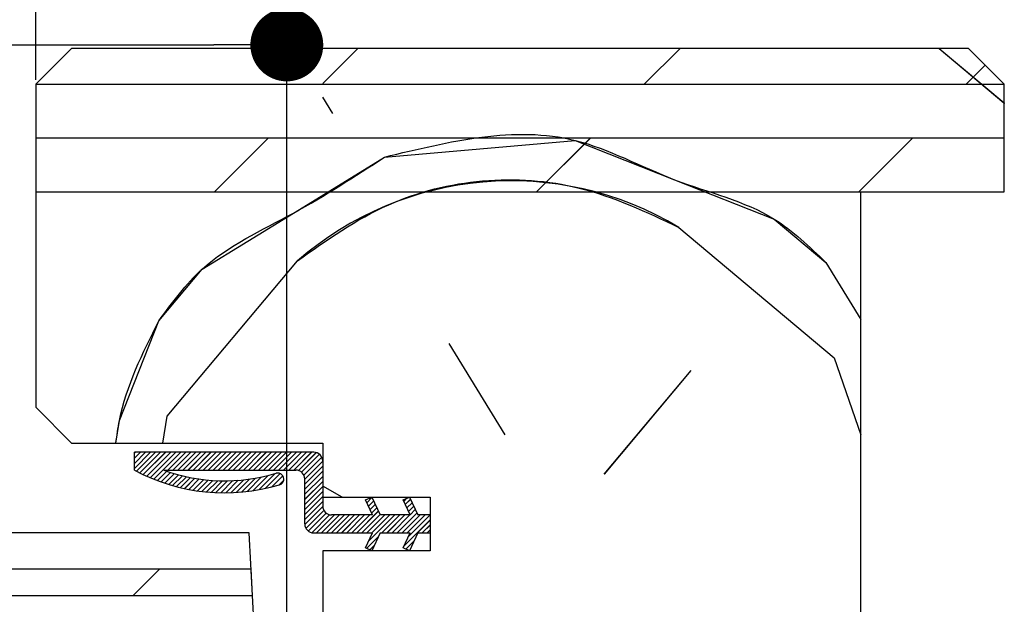
# Paper-space layout 'Feuille 1' of a CAD drawing. Extents: x 141 to 345, y -17 to 278.
# Drawn here: x 307 to 321, y 33 to 42 of the extents above; entities that cross this region are included whole.
import ezdxf

# ---------------------------------------------------------------- set-up
doc = ezdxf.new("R2010")
doc.units = 0
doc.header["$PDSIZE"] = -1
doc.linetypes.add('SLD-CONTINUE', pattern=[0])
doc.layers.get('0').update_dxf_attribs({"linetype": 'CONTINUOUS'})
doc.layers.get('Defpoints').update_dxf_attribs({"linetype": 'CONTINUOUS'})
doc.layers.add('FORMAT', color=7, linetype='SLD-CONTINUE')
doc.styles.add('SLDTEXTSTYLE0', font='TXT', dxfattribs={"width": 0.75})
doc.dimstyles.new('SLDDIMSTYLE1', dxfattribs={"dimtxt": 2.910417, "dimasz": 1.016, "dimexe": 0, "dimexo": 0.0625, "dimgap": 0.727604, "dimtad": 1, "dimlfac": 4, "dimrnd": 1e-09, "dimzin": 12, "dimdsep": 46, "dimtxsty": 'SLDTEXTSTYLE0', "dimblk1": 'DOT', "dimblk2": 'DOT', "dimsah": 1, "dimcen": 0.09, "dimadec": 0, "dimazin": 0, "dimtfac": 1, "dimtofl": 0, "dimtmove": 0, "dimatfit": 3, "dimldrblk": 'DOT', "dimfxl": 1, "dimtolj": 1, "dimtzin": 12, "dimarcsym": 0})

# ---------------------------------------------------------------- blocks, each defined once
blk = doc.blocks.new('_DOT')
at = {"color": 0, "linetype": 'ByBlock'}
blk.add_line((-0.5, 0), (-1, 0), dxfattribs=at)
at = {"color": 0, "linetype": 'ByBlock', "const_width": 0.5}
blk.add_lwpolyline([(-0.25, 0, 1), (0.25, 0, 1)], format="xyb", close=True, dxfattribs=at)
blk = doc.blocks.new('*D61')
at = {"layer": 'Defpoints', "color": 0}
for p in [(190.987, 51.545), (190.987, 40.705), (307.002, 40.705)]:
    blk.add_point(p, dxfattribs=at)
at = {"layer": 'FORMAT', "color": 0, "lineweight": -2}
for p, q in [((190.987, 40.767), (190.987, 51.545)), ((305.986, 51.545), (192.003, 51.545)), ((307.002, 40.767), (307.002, 51.545))]:
    blk.add_line(p, q, dxfattribs=at)
at = {"layer": 'FORMAT', "color": 0, "lineweight": -2, "xscale": 1.016, "yscale": 1.016, "zscale": 1.016, "rotation": 180}
blk.add_blockref('_DOT', (190.987, 51.545), dxfattribs=at)
at = {"layer": 'FORMAT', "color": 0, "lineweight": -2, "xscale": 1.016, "yscale": 1.016, "zscale": 1.016}
blk.add_blockref('_DOT', (307.002, 51.545), dxfattribs=at)
at = {"layer": 'FORMAT', "color": 0, "insert": (248.994, 54.213), "char_height": 2.91042, "attachment_point": 5, "style": 'SLDTEXTSTYLE0'}
blk.add_mtext('\\A1;Passage libre huisserie (L1+L2-41) : 1419', dxfattribs=at)
blk = doc.blocks.new('*D65')
at = {"color": 0, "linetype": 'SLD-CONTINUE', "lineweight": -2}
for p, q in [((249.776, 34.517), (249.776, 41.254)), ((250.792, 41.254), (309.486, 41.254)), ((310.502, 24.517), (310.502, 41.254))]:
    blk.add_line(p, q, dxfattribs=at)
at = {"layer": 'Defpoints', "color": 0}
for p in [(310.502, 41.254), (249.776, 34.455), (310.502, 24.455)]:
    blk.add_point(p, dxfattribs=at)
at = {"color": 0, "lineweight": -2, "xscale": 1.016, "yscale": 1.016, "zscale": 1.016, "rotation": 180}
blk.add_blockref('_DOT', (249.776, 41.254), dxfattribs=at)
at = {"color": 0, "lineweight": -2, "xscale": 1.016, "yscale": 1.016, "zscale": 1.016}
blk.add_blockref('_DOT', (310.502, 41.254), dxfattribs=at)
at = {"color": 0, "insert": (280.355, 45.862), "char_height": 2.91042, "attachment_point": 5, "style": 'SLDTEXTSTYLE0'}
blk.add_mtext('\\A1;Cote nominale du\\Psemi-fixe (L2) : 530', dxfattribs=at)
blk = doc.blocks.new('SW_HATCH_0')
at = {"color": 0, "linetype": 'SLD-CONTINUE'}
for p, q in [((25.211, 7.25), (24.721, 6.76)), ((29.701, 7.25), (29.201, 6.75)), ((33.312, 7.25), (34.216, 6.492)), ((33.956, 7.015), (33.691, 6.75)), ((24.86, 6.342), (24.721, 6.57)), ((34.216, 6.492), (34.221, 6.485)), ((23.961, 6), (23.211, 5.25)), ((28.451, 6), (27.701, 5.25)), ((32.941, 6), (32.191, 5.25)), ((29.684, 4.757), (31.85, 2.939)), ((22.552, 2.125), (24.371, 4.292)), ((31.734, 4.267), (32.221, 3.475)), ((26.479, 3.138), (27.259, 1.868)), ((31.85, 2.939), (32.221, 1.865)), ((28.646, 1.32), (29.858, 2.764)), ((22.493, 1.75), (22.552, 2.125)), ((22.111, 1.625), (22.096, 1.609)), ((22.181, 1.625), (22.096, 1.539)), ((22.252, 1.625), (22.096, 1.469)), ((22.322, 1.625), (22.096, 1.399)), ((22.392, 1.625), (22.126, 1.359)), ((22.462, 1.625), (22.172, 1.335)), ((22.532, 1.625), (22.22, 1.313)), ((22.602, 1.625), (22.268, 1.29)), ((22.672, 1.625), (22.317, 1.269)), ((22.743, 1.625), (22.366, 1.249)), ((22.883, 1.625), (22.633, 1.375)), ((22.953, 1.625), (22.703, 1.375)), ((23.023, 1.625), (22.773, 1.375)), ((23.093, 1.625), (22.843, 1.375)), ((23.164, 1.625), (22.914, 1.375)), ((23.234, 1.625), (22.984, 1.375)), ((23.304, 1.625), (23.054, 1.375)), ((23.374, 1.625), (23.124, 1.375)), ((23.444, 1.625), (23.194, 1.375)), ((23.514, 1.625), (23.264, 1.375)), ((23.585, 1.625), (23.335, 1.375)), ((23.655, 1.625), (23.405, 1.375)), ((23.725, 1.625), (23.475, 1.375)), ((23.795, 1.625), (23.545, 1.375)), ((23.865, 1.625), (23.615, 1.375)), ((23.935, 1.625), (23.685, 1.375)), ((24.005, 1.625), (23.755, 1.375)), ((24.076, 1.625), (23.826, 1.375)), ((24.146, 1.625), (23.896, 1.375)), ((24.216, 1.625), (23.966, 1.375)), ((24.286, 1.625), (24.036, 1.375)), ((24.356, 1.625), (24.106, 1.375)), ((24.426, 1.625), (24.176, 1.375)), ((24.497, 1.625), (24.247, 1.375)), ((24.567, 1.625), (24.317, 1.375)), ((24.632, 1.62), (24.382, 1.37)), ((24.677, 1.595), (24.427, 1.345)), ((24.708, 1.555), (24.458, 1.305)), ((24.721, 1.498), (24.471, 1.248)), ((24.721, 1.428), (24.471, 1.178)), ((22.6, 1.342), (22.468, 1.21)), ((22.654, 1.326), (22.521, 1.193)), ((22.709, 1.311), (22.574, 1.176)), ((22.765, 1.296), (22.628, 1.16)), ((22.822, 1.283), (22.683, 1.145)), ((22.88, 1.271), (22.739, 1.131)), ((22.939, 1.261), (22.797, 1.118)), ((23, 1.251), (22.855, 1.106)), ((23.062, 1.243), (22.914, 1.095)), ((23.126, 1.236), (22.975, 1.086)), ((23.62, 1.24), (23.44, 1.06)), ((23.7, 1.249), (23.514, 1.063)), ((23.783, 1.262), (23.589, 1.069)), ((23.87, 1.279), (23.668, 1.077)), ((23.961, 1.3), (23.748, 1.087)), ((24.057, 1.326), (23.832, 1.101)), ((24.128, 1.327), (23.92, 1.119)), ((24.166, 1.295), (24.012, 1.14)), ((24.178, 1.236), (24.108, 1.167)), ((24.721, 1.358), (24.471, 1.108)), ((24.721, 1.288), (24.471, 1.038)), ((23.191, 1.231), (23.037, 1.077)), ((23.257, 1.227), (23.1, 1.071)), ((23.326, 1.226), (23.165, 1.065)), ((23.396, 1.226), (23.231, 1.061)), ((23.468, 1.228), (23.299, 1.059)), ((23.543, 1.233), (23.369, 1.058)), ((24.721, 1.218), (24.471, 0.968)), ((24.721, 1.147), (24.471, 0.897)), ((24.994, 1), (24.721, 1.149)), ((24.721, 1.077), (24.471, 0.827)), ((24.721, 1.007), (24.471, 0.757)), ((25.407, 0.992), (25.335, 0.92)), ((25.885, 0.979), (25.85, 0.944)), ((25.944, 0.968), (25.872, 0.896)), ((24.721, 0.937), (24.471, 0.687)), ((24.721, 0.867), (24.471, 0.617)), ((25.429, 0.944), (25.358, 0.872)), ((25.452, 0.896), (25.38, 0.825)), ((25.474, 0.848), (25.402, 0.777)), ((25.966, 0.92), (25.895, 0.848)), ((25.989, 0.872), (25.917, 0.8)), ((26.011, 0.824), (25.939, 0.752)), ((24.737, 0.813), (24.487, 0.563)), ((24.77, 0.776), (24.52, 0.526)), ((24.817, 0.753), (24.567, 0.503)), ((24.884, 0.75), (24.634, 0.5)), ((24.955, 0.75), (24.705, 0.5)), ((25.025, 0.75), (24.775, 0.5)), ((25.095, 0.75), (24.845, 0.5)), ((25.165, 0.75), (24.915, 0.5)), ((25.235, 0.75), (24.985, 0.5)), ((25.305, 0.75), (25.055, 0.5)), ((25.376, 0.75), (25.126, 0.5)), ((25.496, 0.801), (25.196, 0.5)), ((25.519, 0.753), (25.266, 0.5)), ((25.586, 0.75), (25.336, 0.5)), ((25.726, 0.75), (25.361, 0.384)), ((25.656, 0.75), (25.406, 0.5)), ((25.797, 0.75), (25.547, 0.5)), ((25.867, 0.75), (25.617, 0.5)), ((25.937, 0.75), (25.687, 0.5)), ((26.033, 0.776), (25.757, 0.5)), ((26.077, 0.75), (25.827, 0.5)), ((26.147, 0.75), (25.897, 0.5)), ((26.217, 0.75), (25.917, 0.449)), ((26.221, 0.683), (25.855, 0.318)), ((26.221, 0.613), (26.108, 0.5)), ((25.497, 0.45), (25.331, 0.285)), ((26.221, 0.543), (26.178, 0.5)), ((25.435, 0.319), (25.379, 0.262)), ((25.991, 0.383), (25.881, 0.273)), ((25.93, 0.252), (25.928, 0.25)), ((22.451, 0), (22.076, -0.375))]:
    blk.add_line(p, q, dxfattribs=at)
at = {"color": 0, "linetype": 'SLD-CONTINUE', "flags": 128}
for points in [[(25.583, 5.736), (28.239, 5.969), (29.626, 5.421), (31.012, 4.873), (31.734, 4.267)], [(25.583, 5.736), (28.239, 5.969), (29.626, 5.421), (31.012, 4.873), (31.734, 4.267)], [(25.583, 5.736), (28.239, 5.969), (29.626, 5.421), (31.012, 4.873), (31.734, 4.267)], [(25.583, 5.736), (28.239, 5.969), (29.626, 5.421), (31.012, 4.873), (31.734, 4.267)], [(22.436, 3.453), (23.042, 4.176), (24.312, 4.956), (25.583, 5.736)], [(22.436, 3.453), (23.042, 4.176), (24.312, 4.956), (25.583, 5.736)], [(22.436, 3.453), (23.042, 4.176), (24.312, 4.956), (25.583, 5.736)], [(22.436, 3.453), (23.042, 4.176), (24.312, 4.956), (25.583, 5.736)], [(21.838, 1.75), (21.888, 2.067), (22.436, 3.453)], [(21.838, 1.75), (21.888, 2.067), (22.436, 3.453)], [(21.838, 1.75), (21.888, 2.067), (22.436, 3.453)], [(21.838, 1.75), (21.888, 2.067), (22.436, 3.453)], [(22.813, 1.625), (22.548, 1.36), (22.417, 1.229)], [(22.813, 1.625), (22.548, 1.36), (22.417, 1.229)], [(22.813, 1.625), (22.548, 1.36), (22.417, 1.229)], [(22.813, 1.625), (22.548, 1.36), (22.417, 1.229)]]:
    blk.add_lwpolyline(points, dxfattribs=at)
at = {"color": 0, "linetype": 'SLD-CONTINUE'}
blk.add_arc((27.347, 0.871), 4.534, 58.9728, 131.0273, dxfattribs=at)

psp = doc.layouts.new('Feuille 1')

# ---------------------------------------------------------------- linework, layer by layer
at = {"color": 7, "linetype": 'SLD-CONTINUE'}
for p, q in [((307.50203, 41.20469), (307.00204, 40.70469)), ((320.00204, 41.20469), (307.50203, 41.20469)), ((311.49203, 41.20469), (311.00203, 40.71469)), ((311.49203, 41.20469), (311.00203, 40.71469)), ((311.49203, 41.20469), (311.00203, 40.71469)), ((311.49203, 41.20469), (311.00203, 40.71469)), ((315.98216, 41.20469), (315.48216, 40.70469)), ((315.98216, 41.20469), (315.48216, 40.70469)), ((315.98216, 41.20469), (315.48216, 40.70469)), ((315.98216, 41.20469), (315.48216, 40.70469)), ((319.59401, 41.20469), (320.49781, 40.44631)), ((319.59401, 41.20469), (320.49781, 40.44631)), ((319.59401, 41.20469), (320.49781, 40.44631)), ((319.59401, 41.20469), (320.49781, 40.44631)), ((320.50203, 40.70469), (320.00204, 41.20469)), ((320.23716, 40.96956), (319.97229, 40.70469)), ((320.23716, 40.96956), (319.97229, 40.70469)), ((320.23716, 40.96956), (319.97229, 40.70469)), ((320.23716, 40.96956), (319.97229, 40.70469)), ((307.00204, 40.70469), (307.00204, 36.20469)), ((307.00204, 40.70469), (320.50203, 40.70469)), ((320.50203, 39.20469), (320.50203, 40.70469)), ((311.14186, 40.29698), (311.00203, 40.52458)), ((311.14186, 40.29698), (311.00203, 40.52458)), ((311.14186, 40.29698), (311.00203, 40.52458)), ((311.14186, 40.29698), (311.00203, 40.52458)), ((320.4978, 40.4463), (320.50203, 40.43941)), ((320.4978, 40.4463), (320.50203, 40.43941)), ((320.4978, 40.4463), (320.50203, 40.43941)), ((320.4978, 40.4463), (320.50203, 40.43941)), ((320.50203, 39.95469), (307.00204, 39.95469)), ((307.00204, 39.95469), (307.00204, 39.20469)), ((310.24203, 39.95469), (309.49202, 39.20469)), ((310.24203, 39.95469), (309.49202, 39.20469)), ((310.24203, 39.95469), (309.49202, 39.20469)), ((310.24203, 39.95469), (309.49202, 39.20469)), ((314.73215, 39.95469), (313.98216, 39.20469)), ((314.73215, 39.95469), (313.98216, 39.20469)), ((314.73215, 39.95469), (313.98216, 39.20469)), ((314.73215, 39.95469), (313.98216, 39.20469)), ((319.22229, 39.95469), (318.47228, 39.20469)), ((319.22229, 39.95469), (318.47228, 39.20469)), ((319.22229, 39.95469), (318.47228, 39.20469)), ((319.22229, 39.95469), (318.47228, 39.20469)), ((320.50203, 39.20469), (320.50203, 39.95469)), ((307.00204, 39.20469), (320.50203, 39.20469)), ((318.50204, 26.20469), (318.50204, 39.20469)), ((318.50204, 39.20469), (320.50203, 39.20469)), ((315.96513, 38.71131), (318.13182, 36.89324)), ((315.96513, 38.71131), (318.13182, 36.89324)), ((315.96513, 38.71131), (318.13182, 36.89324)), ((315.96513, 38.71131), (318.13182, 36.89324)), ((308.834, 36.0798), (310.65208, 38.2465)), ((308.834, 36.0798), (310.65208, 38.2465)), ((308.834, 36.0798), (310.65208, 38.2465)), ((308.834, 36.0798), (310.65208, 38.2465)), ((318.01559, 38.22149), (318.50204, 37.42971)), ((318.01559, 38.22149), (318.50204, 37.42971)), ((318.01559, 38.22149), (318.50204, 37.42971)), ((318.01559, 38.22149), (318.50204, 37.42971)), ((312.76067, 37.09253), (313.541, 35.82237)), ((312.76067, 37.09253), (313.541, 35.82237)), ((312.76067, 37.09253), (313.541, 35.82237)), ((312.76067, 37.09253), (313.541, 35.82237)), ((318.13181, 36.89322), (318.50204, 35.82018)), ((318.13181, 36.89322), (318.50204, 35.82018)), ((318.13181, 36.89322), (318.50204, 35.82018)), ((318.13181, 36.89322), (318.50204, 35.82018)), ((314.92737, 35.27446), (316.13942, 36.71892)), ((314.92737, 35.27446), (316.13942, 36.71892)), ((314.92737, 35.27446), (316.13942, 36.71892)), ((314.92737, 35.27446), (316.13942, 36.71892)), ((307.00204, 36.20469), (307.50203, 35.70469)), ((308.77432, 35.70469), (308.83399, 36.07981)), ((308.77432, 35.70469), (308.83399, 36.07981)), ((308.77432, 35.70469), (308.83399, 36.07981)), ((308.77432, 35.70469), (308.83399, 36.07981)), ((307.50203, 35.70469), (311.00203, 35.70469)), ((311.00203, 35.70469), (311.00203, 34.95469)), ((308.39272, 35.57969), (308.37703, 35.564)), ((308.46289, 35.57969), (308.37703, 35.49384)), ((308.53304, 35.57969), (308.37703, 35.42368)), ((308.6032, 35.57969), (308.37703, 35.35352)), ((308.39272, 35.57969), (308.37703, 35.564)), ((308.46289, 35.57969), (308.37703, 35.49384)), ((308.53304, 35.57969), (308.37703, 35.42368)), ((308.6032, 35.57969), (308.37703, 35.35352)), ((310.87704, 35.57969), (308.37703, 35.57969)), ((308.37703, 35.32969), (308.37703, 35.57969)), ((308.39272, 35.57969), (308.37703, 35.564)), ((308.46289, 35.57969), (308.37703, 35.49384)), ((308.53304, 35.57969), (308.37703, 35.42368)), ((308.6032, 35.57969), (308.37703, 35.35352)), ((308.39272, 35.57969), (308.37703, 35.564)), ((308.46289, 35.57969), (308.37703, 35.49384)), ((308.53304, 35.57969), (308.37703, 35.42368)), ((308.6032, 35.57969), (308.37703, 35.35352)), ((308.67335, 35.57969), (308.40735, 35.31368)), ((308.67335, 35.57969), (308.40735, 35.31368)), ((308.67335, 35.57969), (308.40735, 35.31368)), ((308.67335, 35.57969), (308.40735, 35.31368)), ((308.74352, 35.57969), (308.45389, 35.29006)), ((308.74352, 35.57969), (308.45389, 35.29006)), ((308.74352, 35.57969), (308.45389, 35.29006)), ((308.74352, 35.57969), (308.45389, 35.29006)), ((308.81368, 35.57969), (308.5012, 35.26721)), ((308.81368, 35.57969), (308.5012, 35.26721)), ((308.81368, 35.57969), (308.5012, 35.26721)), ((308.81368, 35.57969), (308.5012, 35.26721)), ((308.88383, 35.57969), (308.54929, 35.24514)), ((308.88383, 35.57969), (308.54929, 35.24514)), ((308.88383, 35.57969), (308.54929, 35.24514)), ((308.88383, 35.57969), (308.54929, 35.24514)), ((308.95399, 35.57969), (308.59818, 35.22387)), ((308.95399, 35.57969), (308.59818, 35.22387)), ((308.95399, 35.57969), (308.59818, 35.22387)), ((308.95399, 35.57969), (308.59818, 35.22387)), ((309.02416, 35.57969), (308.64789, 35.20343)), ((309.02416, 35.57969), (308.64789, 35.20343)), ((309.02416, 35.57969), (308.64789, 35.20343)), ((309.02416, 35.57969), (308.64789, 35.20343)), ((309.16447, 35.57969), (308.91447, 35.32969)), ((309.16447, 35.57969), (308.91447, 35.32969)), ((309.16447, 35.57969), (308.91447, 35.32969)), ((309.16447, 35.57969), (308.91447, 35.32969)), ((309.23462, 35.57969), (308.98462, 35.32969)), ((309.23462, 35.57969), (308.98462, 35.32969)), ((309.23462, 35.57969), (308.98462, 35.32969)), ((309.23462, 35.57969), (308.98462, 35.32969)), ((309.30479, 35.57969), (309.05478, 35.32969)), ((309.30479, 35.57969), (309.05478, 35.32969)), ((309.30479, 35.57969), (309.05478, 35.32969)), ((309.30479, 35.57969), (309.05478, 35.32969)), ((309.37494, 35.57969), (309.12495, 35.32969)), ((309.37494, 35.57969), (309.12495, 35.32969)), ((309.37494, 35.57969), (309.12495, 35.32969)), ((309.37494, 35.57969), (309.12495, 35.32969)), ((309.4451, 35.57969), (309.1951, 35.32969)), ((309.4451, 35.57969), (309.1951, 35.32969)), ((309.4451, 35.57969), (309.1951, 35.32969)), ((309.4451, 35.57969), (309.1951, 35.32969)), ((309.51525, 35.57969), (309.26526, 35.32969)), ((309.51525, 35.57969), (309.26526, 35.32969)), ((309.51525, 35.57969), (309.26526, 35.32969)), ((309.51525, 35.57969), (309.26526, 35.32969)), ((309.58542, 35.57969), (309.33541, 35.32969)), ((309.58542, 35.57969), (309.33541, 35.32969)), ((309.58542, 35.57969), (309.33541, 35.32969)), ((309.58542, 35.57969), (309.33541, 35.32969)), ((309.65558, 35.57969), (309.40558, 35.32969)), ((309.65558, 35.57969), (309.40558, 35.32969)), ((309.65558, 35.57969), (309.40558, 35.32969)), ((309.65558, 35.57969), (309.40558, 35.32969)), ((309.72573, 35.57969), (309.47574, 35.32969)), ((309.72573, 35.57969), (309.47574, 35.32969)), ((309.72573, 35.57969), (309.47574, 35.32969)), ((309.72573, 35.57969), (309.47574, 35.32969)), ((309.79589, 35.57969), (309.54589, 35.32969)), ((309.79589, 35.57969), (309.54589, 35.32969)), ((309.79589, 35.57969), (309.54589, 35.32969)), ((309.79589, 35.57969), (309.54589, 35.32969)), ((309.86606, 35.57969), (309.61605, 35.32969)), ((309.86606, 35.57969), (309.61605, 35.32969)), ((309.86606, 35.57969), (309.61605, 35.32969)), ((309.86606, 35.57969), (309.61605, 35.32969)), ((309.93621, 35.57969), (309.68621, 35.32969)), ((309.93621, 35.57969), (309.68621, 35.32969)), ((309.93621, 35.57969), (309.68621, 35.32969)), ((309.93621, 35.57969), (309.68621, 35.32969)), ((310.00637, 35.57969), (309.75637, 35.32969)), ((310.00637, 35.57969), (309.75637, 35.32969)), ((310.00637, 35.57969), (309.75637, 35.32969)), ((310.00637, 35.57969), (309.75637, 35.32969)), ((310.07652, 35.57969), (309.82652, 35.32969)), ((310.07652, 35.57969), (309.82652, 35.32969)), ((310.07652, 35.57969), (309.82652, 35.32969)), ((310.07652, 35.57969), (309.82652, 35.32969)), ((310.14668, 35.57969), (309.89668, 35.32969)), ((310.14668, 35.57969), (309.89668, 35.32969)), ((310.14668, 35.57969), (309.89668, 35.32969)), ((310.14668, 35.57969), (309.89668, 35.32969)), ((310.21684, 35.57969), (309.96685, 35.32969)), ((310.21684, 35.57969), (309.96685, 35.32969)), ((310.21684, 35.57969), (309.96685, 35.32969)), ((310.21684, 35.57969), (309.96685, 35.32969)), ((310.287, 35.57969), (310.037, 35.32969)), ((310.287, 35.57969), (310.037, 35.32969)), ((310.287, 35.57969), (310.037, 35.32969)), ((310.287, 35.57969), (310.037, 35.32969)), ((310.35715, 35.57969), (310.10716, 35.32969)), ((310.35715, 35.57969), (310.10716, 35.32969)), ((310.35715, 35.57969), (310.10716, 35.32969)), ((310.35715, 35.57969), (310.10716, 35.32969)), ((310.42731, 35.57969), (310.17731, 35.32969)), ((310.42731, 35.57969), (310.17731, 35.32969)), ((310.42731, 35.57969), (310.17731, 35.32969)), ((310.42731, 35.57969), (310.17731, 35.32969)), ((310.49748, 35.57969), (310.24747, 35.32969)), ((310.49748, 35.57969), (310.24747, 35.32969)), ((310.49748, 35.57969), (310.24747, 35.32969)), ((310.49748, 35.57969), (310.24747, 35.32969)), ((310.56763, 35.57969), (310.31764, 35.32969)), ((310.56763, 35.57969), (310.31764, 35.32969)), ((310.56763, 35.57969), (310.31764, 35.32969)), ((310.56763, 35.57969), (310.31764, 35.32969)), ((310.63779, 35.57969), (310.38779, 35.32969)), ((310.63779, 35.57969), (310.38779, 35.32969)), ((310.63779, 35.57969), (310.38779, 35.32969)), ((310.63779, 35.57969), (310.38779, 35.32969)), ((310.70794, 35.57969), (310.45795, 35.32969)), ((310.70794, 35.57969), (310.45795, 35.32969)), ((310.70794, 35.57969), (310.45795, 35.32969)), ((310.70794, 35.57969), (310.45795, 35.32969)), ((310.77811, 35.57969), (310.5281, 35.32969)), ((310.77811, 35.57969), (310.5281, 35.32969)), ((310.77811, 35.57969), (310.5281, 35.32969)), ((310.77811, 35.57969), (310.5281, 35.32969)), ((310.84827, 35.57969), (310.59827, 35.32969)), ((310.84827, 35.57969), (310.59827, 35.32969)), ((310.84827, 35.57969), (310.59827, 35.32969)), ((310.84827, 35.57969), (310.59827, 35.32969)), ((310.9131, 35.57437), (310.6631, 35.32437)), ((310.9131, 35.57437), (310.6631, 35.32437)), ((310.9131, 35.57437), (310.6631, 35.32437)), ((310.9131, 35.57437), (310.6631, 35.32437)), ((310.95845, 35.54955), (310.70843, 35.29955)), ((310.95845, 35.54955), (310.70843, 35.29955)), ((310.95845, 35.54955), (310.70843, 35.29955)), ((310.95845, 35.54955), (310.70843, 35.29955)), ((310.9891, 35.51005), (310.7391, 35.26005)), ((310.9891, 35.51005), (310.7391, 35.26005)), ((310.9891, 35.51005), (310.7391, 35.26005)), ((310.9891, 35.51005), (310.7391, 35.26005)), ((311.00203, 35.45282), (310.75204, 35.20282)), ((311.00203, 35.45282), (310.75204, 35.20282)), ((311.00203, 35.45282), (310.75204, 35.20282)), ((311.00203, 35.45282), (310.75204, 35.20282)), ((311.00203, 35.45469), (311.00203, 34.82969)), ((308.88195, 35.29717), (308.74986, 35.16508)), ((308.88195, 35.29717), (308.74986, 35.16508)), ((308.88195, 35.29717), (308.74986, 35.16508)), ((308.88195, 35.29717), (308.74986, 35.16508)), ((308.78617, 35.32969), (310.62703, 35.32969)), ((308.93572, 35.28078), (308.80216, 35.14722)), ((308.93572, 35.28078), (308.80216, 35.14722)), ((308.93572, 35.28078), (308.80216, 35.14722)), ((308.93572, 35.28078), (308.80216, 35.14722)), ((310.33863, 35.28053), (310.114, 35.05589)), ((310.33863, 35.28053), (310.114, 35.05589)), ((310.33863, 35.28053), (310.114, 35.05589)), ((310.33863, 35.28053), (310.114, 35.05589)), ((310.40984, 35.28159), (310.20157, 35.07331)), ((310.40984, 35.28159), (310.20157, 35.07331)), ((310.40984, 35.28159), (310.20157, 35.07331)), ((310.40984, 35.28159), (310.20157, 35.07331)), ((311.00203, 35.38267), (310.75204, 35.13267)), ((311.00203, 35.38267), (310.75204, 35.13267)), ((311.00203, 35.38267), (310.75204, 35.13267)), ((311.00203, 35.38267), (310.75204, 35.13267)), ((311.00203, 35.31251), (310.75204, 35.06251)), ((311.00203, 35.31251), (310.75204, 35.06251)), ((311.00203, 35.31251), (310.75204, 35.06251)), ((311.00203, 35.31251), (310.75204, 35.06251)), ((308.99052, 35.26543), (308.85539, 35.13029)), ((308.99052, 35.26543), (308.85539, 35.13029)), ((308.99052, 35.26543), (308.85539, 35.13029)), ((308.99052, 35.26543), (308.85539, 35.13029)), ((309.04639, 35.25114), (308.90955, 35.1143)), ((309.04639, 35.25114), (308.90955, 35.1143)), ((309.04639, 35.25114), (308.90955, 35.1143)), ((309.04639, 35.25114), (308.90955, 35.1143)), ((309.10339, 35.23798), (308.9647, 35.09928)), ((309.10339, 35.23798), (308.9647, 35.09928)), ((309.10339, 35.23798), (308.9647, 35.09928)), ((309.10339, 35.23798), (308.9647, 35.09928)), ((309.16154, 35.22598), (309.02086, 35.08529)), ((309.16154, 35.22598), (309.02086, 35.08529)), ((309.16154, 35.22598), (309.02086, 35.08529)), ((309.16154, 35.22598), (309.02086, 35.08529)), ((309.22093, 35.2152), (309.07808, 35.07235)), ((309.22093, 35.2152), (309.07808, 35.07235)), ((309.22093, 35.2152), (309.07808, 35.07235)), ((309.22093, 35.2152), (309.07808, 35.07235)), ((309.28159, 35.20571), (309.13641, 35.06052)), ((309.28159, 35.20571), (309.13641, 35.06052)), ((309.28159, 35.20571), (309.13641, 35.06052)), ((309.28159, 35.20571), (309.13641, 35.06052)), ((309.34362, 35.19758), (309.19588, 35.04984)), ((309.34362, 35.19758), (309.19588, 35.04984)), ((309.34362, 35.19758), (309.19588, 35.04984)), ((309.34362, 35.19758), (309.19588, 35.04984)), ((309.40709, 35.19088), (309.25657, 35.04036)), ((309.40709, 35.19088), (309.25657, 35.04036)), ((309.40709, 35.19088), (309.25657, 35.04036)), ((309.40709, 35.19088), (309.25657, 35.04036)), ((309.47207, 35.18572), (309.31851, 35.03216)), ((309.47207, 35.18572), (309.31851, 35.03216)), ((309.47207, 35.18572), (309.31851, 35.03216)), ((309.47207, 35.18572), (309.31851, 35.03216)), ((309.53871, 35.18219), (309.38181, 35.0253)), ((309.53871, 35.18219), (309.38181, 35.0253)), ((309.53871, 35.18219), (309.38181, 35.0253)), ((309.53871, 35.18219), (309.38181, 35.0253)), ((309.60709, 35.18042), (309.44653, 35.01986)), ((309.60709, 35.18042), (309.44653, 35.01986)), ((309.60709, 35.18042), (309.44653, 35.01986)), ((309.60709, 35.18042), (309.44653, 35.01986)), ((309.67738, 35.18055), (309.51277, 35.01593)), ((309.67738, 35.18055), (309.51277, 35.01593)), ((309.67738, 35.18055), (309.51277, 35.01593)), ((309.67738, 35.18055), (309.51277, 35.01593)), ((309.74974, 35.18275), (309.58061, 35.01361)), ((309.74974, 35.18275), (309.58061, 35.01361)), ((309.74974, 35.18275), (309.58061, 35.01361)), ((309.74974, 35.18275), (309.58061, 35.01361)), ((309.82436, 35.18721), (309.65018, 35.01303)), ((309.82436, 35.18721), (309.65018, 35.01303)), ((309.82436, 35.18721), (309.65018, 35.01303)), ((309.82436, 35.18721), (309.65018, 35.01303)), ((309.90151, 35.1942), (309.72163, 35.01433)), ((309.90151, 35.1942), (309.72163, 35.01433)), ((309.90151, 35.1942), (309.72163, 35.01433)), ((309.90151, 35.1942), (309.72163, 35.01433)), ((309.98145, 35.20399), (309.79513, 35.01766)), ((309.98145, 35.20399), (309.79513, 35.01766)), ((309.98145, 35.20399), (309.79513, 35.01766)), ((309.98145, 35.20399), (309.79513, 35.01766)), ((310.06458, 35.21696), (309.87085, 35.02322)), ((310.06458, 35.21696), (309.87085, 35.02322)), ((310.06458, 35.21696), (309.87085, 35.02322)), ((310.06458, 35.21696), (309.87085, 35.02322)), ((310.15137, 35.23359), (309.94903, 35.03125)), ((310.15137, 35.23359), (309.94903, 35.03125)), ((310.15137, 35.23359), (309.94903, 35.03125)), ((310.15137, 35.23359), (309.94903, 35.03125)), ((310.24245, 35.2545), (310.02997, 35.04202)), ((310.24245, 35.2545), (310.02997, 35.04202)), ((310.24245, 35.2545), (310.02997, 35.04202)), ((310.24245, 35.2545), (310.02997, 35.04202)), ((310.44774, 35.24932), (310.29326, 35.09485)), ((310.44774, 35.24932), (310.29326, 35.09485)), ((310.44774, 35.24932), (310.29326, 35.09485)), ((310.44774, 35.24932), (310.29326, 35.09485)), ((310.45951, 35.19093), (310.38986, 35.12128)), ((310.45951, 35.19093), (310.38986, 35.12128)), ((310.45951, 35.19093), (310.38986, 35.12128)), ((310.45951, 35.19093), (310.38986, 35.12128)), ((311.00203, 35.24235), (310.75204, 34.99235)), ((311.00203, 35.24235), (310.75204, 34.99235)), ((311.00203, 35.24235), (310.75204, 34.99235)), ((311.00203, 35.24235), (310.75204, 34.99235)), ((310.75204, 34.57969), (310.75204, 35.20469)), ((311.00203, 35.17219), (310.75204, 34.92219)), ((311.00203, 35.17219), (310.75204, 34.92219)), ((311.00203, 35.17219), (310.75204, 34.92219)), ((311.00203, 35.17219), (310.75204, 34.92219)), ((311.00203, 35.10203), (310.75204, 34.85203)), ((311.00203, 35.10203), (310.75204, 34.85203)), ((311.00203, 35.10203), (310.75204, 34.85203)), ((311.00203, 35.10203), (310.75204, 34.85203)), ((311.00203, 35.03188), (310.75204, 34.78188)), ((311.00203, 35.03188), (310.75204, 34.78188)), ((311.00203, 35.03188), (310.75204, 34.78188)), ((311.00203, 35.03188), (310.75204, 34.78188)), ((311.27505, 34.95469), (311.00203, 35.1041)), ((311.27505, 34.95469), (311.00203, 35.1041)), ((311.27505, 34.95469), (311.00203, 35.1041)), ((311.27505, 34.95469), (311.00203, 35.1041)), ((311.00203, 34.96172), (310.75204, 34.71172)), ((311.00203, 34.96172), (310.75204, 34.71172)), ((311.00203, 34.96172), (310.75204, 34.71172)), ((311.00203, 34.96172), (310.75204, 34.71172)), ((311.00203, 34.89156), (310.75204, 34.64156)), ((311.00203, 34.89156), (310.75204, 34.64156)), ((311.00203, 34.89156), (310.75204, 34.64156)), ((311.00203, 34.89156), (310.75204, 34.64156)), ((311.00203, 34.95469), (312.50204, 34.95469)), ((311.59893, 34.9133), (311.68485, 34.95469)), ((311.6962, 34.70469), (311.59893, 34.9133)), ((311.68857, 34.94668), (311.61682, 34.87492)), ((311.68857, 34.94668), (311.61682, 34.87492)), ((311.68857, 34.94668), (311.61682, 34.87492)), ((311.68857, 34.94668), (311.61682, 34.87492)), ((311.71089, 34.89883), (311.63913, 34.82708)), ((311.71089, 34.89883), (311.63913, 34.82708)), ((311.71089, 34.89883), (311.63913, 34.82708)), ((311.71089, 34.89883), (311.63913, 34.82708)), ((311.68485, 34.95469), (311.80142, 34.70469)), ((312.12454, 34.9133), (312.21046, 34.95469)), ((312.22183, 34.70469), (312.12454, 34.9133)), ((312.16654, 34.93354), (312.13147, 34.89846)), ((312.16654, 34.93354), (312.13147, 34.89846)), ((312.16654, 34.93354), (312.13147, 34.89846)), ((312.16654, 34.93354), (312.13147, 34.89846)), ((312.22554, 34.92236), (312.15377, 34.85061)), ((312.22554, 34.92236), (312.15377, 34.85061)), ((312.22554, 34.92236), (312.15377, 34.85061)), ((312.22554, 34.92236), (312.15377, 34.85061)), ((312.24784, 34.87452), (312.17609, 34.80276)), ((312.24784, 34.87452), (312.17609, 34.80276)), ((312.24784, 34.87452), (312.17609, 34.80276)), ((312.24784, 34.87452), (312.17609, 34.80276)), ((312.21046, 34.95469), (312.32703, 34.70469)), ((312.50204, 34.95469), (312.50204, 34.20469)), ((311.0023, 34.82166), (310.75229, 34.57166)), ((311.0023, 34.82166), (310.75229, 34.57166)), ((311.0023, 34.82166), (310.75229, 34.57166)), ((311.0023, 34.82166), (310.75229, 34.57166)), ((311.01848, 34.7677), (310.76849, 34.5177)), ((311.01848, 34.7677), (310.76849, 34.5177)), ((311.01848, 34.7677), (310.76849, 34.5177)), ((311.01848, 34.7677), (310.76849, 34.5177)), ((311.05124, 34.73029), (310.80124, 34.48029)), ((311.05124, 34.73029), (310.80124, 34.48029)), ((311.05124, 34.73029), (310.80124, 34.48029)), ((311.05124, 34.73029), (310.80124, 34.48029)), ((311.77782, 34.75529), (311.47721, 34.45469)), ((311.77782, 34.75529), (311.47721, 34.45469)), ((311.77782, 34.75529), (311.47721, 34.45469)), ((311.77782, 34.75529), (311.47721, 34.45469)), ((311.7332, 34.85098), (311.66145, 34.77923)), ((311.7332, 34.85098), (311.66145, 34.77923)), ((311.7332, 34.85098), (311.66145, 34.77923)), ((311.7332, 34.85098), (311.66145, 34.77923)), ((311.75551, 34.80314), (311.68376, 34.73138)), ((311.75551, 34.80314), (311.68376, 34.73138)), ((311.75551, 34.80314), (311.68376, 34.73138)), ((311.75551, 34.80314), (311.68376, 34.73138)), ((312.31478, 34.73098), (312.03848, 34.45469)), ((312.31478, 34.73098), (312.03848, 34.45469)), ((312.31478, 34.73098), (312.03848, 34.45469)), ((312.31478, 34.73098), (312.03848, 34.45469)), ((312.27015, 34.82667), (312.1984, 34.75492)), ((312.27015, 34.82667), (312.1984, 34.75492)), ((312.27015, 34.82667), (312.1984, 34.75492)), ((312.27015, 34.82667), (312.1984, 34.75492)), ((312.29246, 34.77882), (312.22071, 34.70707)), ((312.29246, 34.77882), (312.22071, 34.70707)), ((312.29246, 34.77882), (312.22071, 34.70707)), ((312.29246, 34.77882), (312.22071, 34.70707)), ((311.09898, 34.70788), (310.84898, 34.45788)), ((311.09898, 34.70788), (310.84898, 34.45788)), ((311.09898, 34.70788), (310.84898, 34.45788)), ((311.09898, 34.70788), (310.84898, 34.45788)), ((311.16596, 34.70469), (310.91596, 34.45469)), ((311.16596, 34.70469), (310.91596, 34.45469)), ((311.16596, 34.70469), (310.91596, 34.45469)), ((311.16596, 34.70469), (310.91596, 34.45469)), ((311.23611, 34.70469), (310.98612, 34.45469)), ((311.23611, 34.70469), (310.98612, 34.45469)), ((311.23611, 34.70469), (310.98612, 34.45469)), ((311.23611, 34.70469), (310.98612, 34.45469)), ((311.30627, 34.70469), (311.05627, 34.45469)), ((311.30627, 34.70469), (311.05627, 34.45469)), ((311.30627, 34.70469), (311.05627, 34.45469)), ((311.30627, 34.70469), (311.05627, 34.45469)), ((311.37642, 34.70469), (311.12643, 34.45469)), ((311.37642, 34.70469), (311.12643, 34.45469)), ((311.37642, 34.70469), (311.12643, 34.45469)), ((311.37642, 34.70469), (311.12643, 34.45469)), ((311.6962, 34.70469), (311.12704, 34.70469)), ((311.44659, 34.70469), (311.19658, 34.45469)), ((311.44659, 34.70469), (311.19658, 34.45469)), ((311.44659, 34.70469), (311.19658, 34.45469)), ((311.44659, 34.70469), (311.19658, 34.45469)), ((311.51675, 34.70469), (311.26675, 34.45469)), ((311.51675, 34.70469), (311.26675, 34.45469)), ((311.51675, 34.70469), (311.26675, 34.45469)), ((311.51675, 34.70469), (311.26675, 34.45469)), ((311.5869, 34.70469), (311.33691, 34.45469)), ((311.5869, 34.70469), (311.33691, 34.45469)), ((311.5869, 34.70469), (311.33691, 34.45469)), ((311.5869, 34.70469), (311.33691, 34.45469)), ((311.65706, 34.70469), (311.40706, 34.45469)), ((311.65706, 34.70469), (311.40706, 34.45469)), ((311.65706, 34.70469), (311.40706, 34.45469)), ((311.65706, 34.70469), (311.40706, 34.45469)), ((311.80014, 34.70744), (311.54738, 34.45469)), ((311.80014, 34.70744), (311.54738, 34.45469)), ((311.80014, 34.70744), (311.54738, 34.45469)), ((311.80014, 34.70744), (311.54738, 34.45469)), ((311.86754, 34.70469), (311.61754, 34.45469)), ((311.86754, 34.70469), (311.61754, 34.45469)), ((311.86754, 34.70469), (311.61754, 34.45469)), ((311.86754, 34.70469), (311.61754, 34.45469)), ((312.00786, 34.70469), (311.64233, 34.33917)), ((312.00786, 34.70469), (311.64233, 34.33917)), ((312.00786, 34.70469), (311.64233, 34.33917)), ((312.00786, 34.70469), (311.64233, 34.33917)), ((311.93769, 34.70469), (311.68769, 34.45469)), ((311.93769, 34.70469), (311.68769, 34.45469)), ((311.93769, 34.70469), (311.68769, 34.45469)), ((311.93769, 34.70469), (311.68769, 34.45469)), ((312.22183, 34.70469), (311.80142, 34.70469)), ((312.07801, 34.70469), (311.82802, 34.45469)), ((312.07801, 34.70469), (311.82802, 34.45469)), ((312.07801, 34.70469), (311.82802, 34.45469)), ((312.07801, 34.70469), (311.82802, 34.45469)), ((312.14817, 34.70469), (311.89817, 34.45469)), ((312.14817, 34.70469), (311.89817, 34.45469)), ((312.14817, 34.70469), (311.89817, 34.45469)), ((312.14817, 34.70469), (311.89817, 34.45469)), ((312.21832, 34.70469), (311.96833, 34.45469)), ((312.21832, 34.70469), (311.96833, 34.45469)), ((312.21832, 34.70469), (311.96833, 34.45469)), ((312.21832, 34.70469), (311.96833, 34.45469)), ((312.35865, 34.70469), (312.10865, 34.45469)), ((312.35865, 34.70469), (312.10865, 34.45469)), ((312.35865, 34.70469), (312.10865, 34.45469)), ((312.35865, 34.70469), (312.10865, 34.45469)), ((312.50204, 34.6376), (312.1368, 34.27237)), ((312.50204, 34.6376), (312.1368, 34.27237)), ((312.50204, 34.6376), (312.1368, 34.27237)), ((312.50204, 34.6376), (312.1368, 34.27237)), ((312.4288, 34.70469), (312.17881, 34.45469)), ((312.4288, 34.70469), (312.17881, 34.45469)), ((312.4288, 34.70469), (312.17881, 34.45469)), ((312.4288, 34.70469), (312.17881, 34.45469)), ((312.49896, 34.70469), (312.1981, 34.40383)), ((312.49896, 34.70469), (312.1981, 34.40383)), ((312.49896, 34.70469), (312.1981, 34.40383)), ((312.49896, 34.70469), (312.1981, 34.40383)), ((312.50204, 34.70469), (312.32703, 34.70469)), ((312.50204, 34.70469), (312.50204, 34.45469)), ((309.97796, 34.45469), (286.66724, 34.45469)), ((310.50204, 24.45469), (309.97796, 34.45469)), ((310.87704, 34.45469), (311.6962, 34.45469)), ((311.59893, 34.24607), (311.6962, 34.45469)), ((311.80142, 34.45469), (311.68485, 34.20469)), ((311.80142, 34.45469), (312.22183, 34.45469)), ((312.12454, 34.24607), (312.22183, 34.45469)), ((312.32703, 34.45469), (312.21046, 34.20469)), ((312.32703, 34.45469), (312.50204, 34.45469)), ((312.50204, 34.56744), (312.38929, 34.45469)), ((312.50204, 34.56744), (312.38929, 34.45469)), ((312.50204, 34.56744), (312.38929, 34.45469)), ((312.50204, 34.56744), (312.38929, 34.45469)), ((312.50204, 34.49729), (312.45944, 34.45469)), ((312.50204, 34.49729), (312.45944, 34.45469)), ((312.50204, 34.49729), (312.45944, 34.45469)), ((312.50204, 34.49729), (312.45944, 34.45469)), ((311.77819, 34.40486), (311.61274, 34.23942)), ((311.77819, 34.40486), (311.61274, 34.23942)), ((311.77819, 34.40486), (311.61274, 34.23942)), ((311.77819, 34.40486), (311.61274, 34.23942)), ((312.27265, 34.33806), (312.16242, 34.22783)), ((312.27265, 34.33806), (312.16242, 34.22783)), ((312.27265, 34.33806), (312.16242, 34.22783)), ((312.27265, 34.33806), (312.16242, 34.22783)), ((312.50204, 34.20469), (311.00203, 34.20469)), ((311.00203, 34.20469), (311.00203, 24.70469)), ((311.68485, 34.20469), (311.59893, 34.24607)), ((311.71689, 34.2734), (311.6601, 34.21661)), ((311.71689, 34.2734), (311.6601, 34.21661)), ((311.71689, 34.2734), (311.6601, 34.21661)), ((311.71689, 34.2734), (311.6601, 34.21661)), ((312.21046, 34.20469), (312.12454, 34.24607)), ((312.21135, 34.2066), (312.20977, 34.20502)), ((312.21135, 34.2066), (312.20977, 34.20502)), ((312.21135, 34.2066), (312.20977, 34.20502)), ((312.21135, 34.2066), (312.20977, 34.20502)), ((286.16725, 33.95469), (310.00416, 33.95469)), ((308.73215, 33.95469), (308.35715, 33.57969)), ((308.73215, 33.95469), (308.35715, 33.57969)), ((308.73215, 33.95469), (308.35715, 33.57969)), ((308.73215, 33.95469), (308.35715, 33.57969)), ((310.02382, 33.57969), (310.00416, 33.95469)), ((310.02382, 33.57969), (285.79225, 33.57969))]:
    psp.add_line(p, q, dxfattribs=at)
at = {"color": 7, "linetype": 'SLD-CONTINUE', "flags": 128}
psp.add_lwpolyline([(309.09431, 35.57969), (308.82917, 35.31455), (308.69845, 35.18382)], dxfattribs=at)
psp.add_lwpolyline([(309.09431, 35.57969), (308.82917, 35.31455), (308.69845, 35.18382)], dxfattribs=at)
psp.add_lwpolyline([(309.09431, 35.57969), (308.82917, 35.31455), (308.69845, 35.18382)], dxfattribs=at)
psp.add_lwpolyline([(309.09431, 35.57969), (308.82917, 35.31455), (308.69845, 35.18382)], dxfattribs=at)
at = {"color": 7, "linetype": 'SLD-CONTINUE'}
for centre, radius, start, end in [((310.87703, 35.45469), 0.125, 0.000303, 89.995428), ((309.63761, 37.68024), 2.66724, 241.795802, 286.63045), ((309.63761, 37.6802), 2.49997, 250.087828, 286.630604), ((310.37704, 35.20469), 0.08361, 286.626378, 106.636439), ((310.62703, 35.20469), 0.125, 0.000303, 90.002258), ((311.12703, 34.82969), 0.125, 180.000517, 270.002258), ((310.87704, 34.57969), 0.125, 180.000517, 270.002258)]:
    psp.add_arc(centre, radius, start, end, dxfattribs=at)
for points, knots in [([(311.86414, 39.69096), (312.77355, 39.91151), (314.19133, 40.25535), (315.88068, 39.30512), (317.19307, 39.01522), (317.78592, 38.44314), (318.01561, 38.22151)], [0, 0, 0, 0, 0.40459687, 0.63077595, 0.85695314, 1, 1, 1, 1]), ([(311.86414, 39.69096), (312.77355, 39.91151), (314.19133, 40.25535), (315.88068, 39.30512), (317.19307, 39.01522), (317.78592, 38.44314), (318.01561, 38.22151)], [0, 0, 0, 0, 0.40459687, 0.63077595, 0.85695314, 1, 1, 1, 1]), ([(311.86414, 39.69096), (312.77355, 39.91151), (314.19133, 40.25535), (315.88068, 39.30512), (317.19307, 39.01522), (317.78592, 38.44314), (318.01561, 38.22151)], [0, 0, 0, 0, 0.40459687, 0.63077595, 0.85695314, 1, 1, 1, 1]), ([(311.86414, 39.69096), (312.77355, 39.91151), (314.19133, 40.25535), (315.88068, 39.30512), (317.19307, 39.01522), (317.78592, 38.44314), (318.01561, 38.22151)], [0, 0, 0, 0, 0.40459687, 0.63077595, 0.85695314, 1, 1, 1, 1]), ([(308.71779, 37.40804), (308.906, 37.66478), (309.39181, 38.32745), (310.61984, 38.88063), (311.44936, 39.42085), (311.86412, 39.69095)], [0, 0, 0, 0, 0.24025397, 0.62012867, 1, 1, 1, 1]), ([(308.71779, 37.40804), (308.906, 37.66478), (309.39181, 38.32745), (310.61984, 38.88063), (311.44936, 39.42085), (311.86412, 39.69095)], [0, 0, 0, 0, 0.24025397, 0.62012867, 1, 1, 1, 1]), ([(308.71779, 37.40804), (308.906, 37.66478), (309.39181, 38.32745), (310.61984, 38.88063), (311.44936, 39.42085), (311.86412, 39.69095)], [0, 0, 0, 0, 0.24025397, 0.62012867, 1, 1, 1, 1]), ([(308.71779, 37.40804), (308.906, 37.66478), (309.39181, 38.32745), (310.61984, 38.88063), (311.44936, 39.42085), (311.86412, 39.69095)], [0, 0, 0, 0, 0.24025397, 0.62012867, 1, 1, 1, 1]), ([(310.65208, 38.24649), (311.05904, 38.53544), (312.19401, 39.3413), (314.25651, 39.52175), (315.51416, 38.92522), (315.96512, 38.71132)], [0, 0, 0, 0, 0.263932723, 0.736068842, 1, 1, 1, 1]), ([(310.65208, 38.24649), (311.05904, 38.53544), (312.19401, 39.3413), (314.25651, 39.52175), (315.51416, 38.92522), (315.96512, 38.71132)], [0, 0, 0, 0, 0.263932723, 0.736068842, 1, 1, 1, 1]), ([(310.65208, 38.24649), (311.05904, 38.53544), (312.19401, 39.3413), (314.25651, 39.52175), (315.51416, 38.92522), (315.96512, 38.71132)], [0, 0, 0, 0, 0.263932723, 0.736068842, 1, 1, 1, 1]), ([(310.65208, 38.24649), (311.05904, 38.53544), (312.19401, 39.3413), (314.25651, 39.52175), (315.51416, 38.92522), (315.96512, 38.71132)], [0, 0, 0, 0, 0.263932723, 0.736068842, 1, 1, 1, 1]), ([(308.11943, 35.70469), (308.13425, 35.81091), (308.21785, 36.41039), (308.49211, 36.95771), (308.71777, 37.40806)], [0, 0, 0, 0, 0.177181903, 1, 1, 1, 1]), ([(308.11943, 35.70469), (308.13425, 35.81091), (308.21785, 36.41039), (308.49211, 36.95771), (308.71777, 37.40806)], [0, 0, 0, 0, 0.177181903, 1, 1, 1, 1]), ([(308.11943, 35.70469), (308.13425, 35.81091), (308.21785, 36.41039), (308.49211, 36.95771), (308.71777, 37.40806)], [0, 0, 0, 0, 0.177181903, 1, 1, 1, 1]), ([(308.11943, 35.70469), (308.13425, 35.81091), (308.21785, 36.41039), (308.49211, 36.95771), (308.71777, 37.40806)], [0, 0, 0, 0, 0.177181903, 1, 1, 1, 1])]:
    psp.add_open_spline(points, degree=3, knots=knots, dxfattribs=at)

# ---------------------------------------------------------------- block references
psp.add_blockref('SW_HATCH_0', (286.28151, 33.95469), dxfattribs=at)

# ---------------------------------------------------------------- dimensions: what is measured, and where the dimension line sits
dim = psp.add_linear_dim(base=(310.50203, 41.25402), p1=(249.7764, 34.45469), p2=(310.50203, 24.45469), angle=0, text='Cote nominale du\\Psemi-fixe (L2) : 530', dimstyle='SLDDIMSTYLE1', dxfattribs=at)
dim.commit()
dim.dimension.update_dxf_attribs({"geometry": '*D65', "text_midpoint": (280.35546, 41.25402), "dimtype": 160})
at = {"layer": 'FORMAT'}
dim = psp.add_linear_dim(base=(190.98652, 51.54515), p1=(307.00203, 40.70469), p2=(190.98652, 40.70469), text='Passage libre huisserie (L1+L2-41) : 1419', dimstyle='SLDDIMSTYLE1', dxfattribs=at)
dim.commit()
dim.dimension.update_dxf_attribs({"geometry": '*D61', "text_midpoint": (248.99428, 51.54515), "dimtype": 160})

doc.saveas('drawing.dxf')
